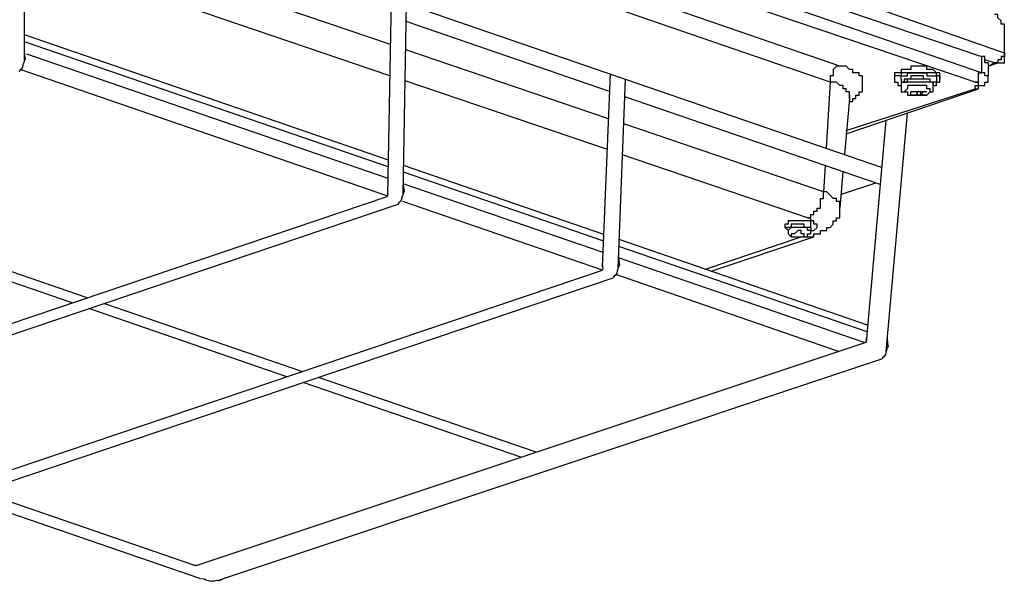
# Model space of a CAD drawing. Extents: x -5 to 134, y -8 to 82.
# Drawn here: x 42 to 55, y 25 to 33 of the extents above; entities that cross this region are included whole.
import ezdxf

# ---------------------------------------------------------------- set-up
doc = ezdxf.new("R2010")
doc.units = 0
doc.header["$LTSCALE"] = 0.125
doc.layers.get('0').update_dxf_attribs({"linetype": 'CONTINUOUS'})

msp = doc.modelspace()

# ---------------------------------------------------------------- linework, layer by layer
at = {"linetype": 'CONTINUOUS'}
for p, q in [((47.185, 30.544), (47.233, 33.127)), ((47.386, 30.561), (47.433, 33.058)), ((50.005, 29.601), (50.106, 32.137)), ((50.207, 29.586), (50.306, 32.068))]:
    msp.add_line(p, q, dxfattribs=at)
at = {"color": 7}
for points in [[(42.42, 32.318), (42.42, 37.359)], [(52.989, 32.028), (42.915, 35.499)], [(53.665, 30.911), (42.42, 34.785)], [(55.276, 32.41), (49.984, 34.271)], [(47.222, 32.523), (42.831, 34.018)], [(49.984, 34.061), (54.978, 32.367)], [(54.978, 32.154), (49.941, 33.891)], [(47.214, 32.115), (42.618, 33.679)], [(54.894, 32.028), (50.153, 33.636)], [(53.116, 32.24), (49.688, 33.425)], [(50.097, 31.907), (47.429, 32.827)], [(55.276, 32.706), (55.276, 32.79), (55.233, 32.79), (55.233, 32.833), (55.19, 32.874), (55.19, 32.917), (55.147, 32.917)], [(55.276, 32.367), (55.276, 32.706)], [(47.193, 31.006), (42.42, 32.651)], [(47.192, 30.916), (42.42, 32.56)], [(42.417, 32.441), (42.414, 32.42), (42.419, 32.396), (42.422, 32.358), (42.427, 32.335), (42.417, 32.314), (42.406, 32.277), (42.396, 32.256), (42.393, 32.226), (42.374, 32.198), (42.358, 32.185), (42.345, 32.165)], [(50.083, 31.549), (47.422, 32.455)], [(47.189, 30.765), (42.451, 32.398)], [(54.978, 32.367), (54.978, 32.154)], [(55.063, 32.282), (55.021, 32.282), (55.021, 32.367), (54.978, 32.367)], [(55.147, 32.282), (55.021, 32.324)], [(55.276, 32.41), (55.276, 32.367), (55.233, 32.367), (55.233, 32.324), (55.19, 32.324), (55.19, 32.282), (55.147, 32.282)], [(55.19, 32.282), (55.233, 32.282), (55.276, 32.282), (55.276, 32.367)], [(55.276, 32.367), (55.276, 32.367)], [(47.187, 30.533), (42.364, 32.195)], [(53.116, 32.24), (53.074, 32.24), (53.031, 32.197), (53.031, 32.113), (52.989, 32.113), (52.989, 32.028)], [(53.243, 31.774), (53.286, 31.774), (53.286, 31.815), (53.328, 31.815), (53.328, 31.858), (53.37, 31.858), (53.37, 31.901), (53.413, 31.901), (53.413, 32.113), (53.37, 32.113), (53.37, 32.154), (53.328, 32.154), (53.286, 32.154), (53.286, 32.197), (53.243, 32.197), (53.2, 32.24), (53.159, 32.24), (53.116, 32.24)], [(53.921, 32.197), (53.921, 32.154), (53.878, 32.154), (53.836, 32.154), (53.836, 32.113)], [(54.428, 32.113), (54.428, 32.154), (54.385, 32.154), (54.344, 32.197), (54.301, 32.197), (54.259, 32.197), (54.259, 32.24), (54.175, 32.24), (54.132, 32.24), (54.089, 32.24), (54.048, 32.24), (54.048, 32.197), (54.005, 32.197), (53.962, 32.197), (53.921, 32.197)], [(55.063, 32.24), (55.147, 32.282)], [(55.063, 32.282), (55.063, 32.113)], [(55.063, 32.24), (55.19, 32.282)], [(55.147, 32.282), (55.19, 32.282)], [(50.067, 31.144), (47.414, 32.047)], [(53.921, 32.154), (53.921, 32.113), (53.878, 32.113), (53.836, 32.113), (53.836, 32.071)], [(53.836, 32.113), (53.836, 32.071)], [(53.836, 32.071), (53.836, 32.028), (53.878, 32.028), (53.878, 31.985), (53.921, 31.985)], [(53.921, 32.071), (53.921, 32.113), (53.962, 32.113), (54.005, 32.113), (54.005, 32.154), (54.048, 32.154), (54.089, 32.154), (54.132, 32.154), (54.175, 32.154), (54.217, 32.154), (54.259, 32.154), (54.259, 32.113), (54.301, 32.113), (54.344, 32.113), (54.385, 32.113), (54.385, 32.071)], [(54.428, 32.071), (54.428, 32.113), (54.385, 32.113), (54.385, 32.154), (54.344, 32.154), (54.301, 32.154), (54.259, 32.154), (54.175, 32.154), (54.132, 32.154), (54.089, 32.154), (54.048, 32.154), (54.005, 32.154), (53.962, 32.154), (53.921, 32.154)], [(54.385, 32.028), (54.344, 32.028), (54.301, 32.028), (54.301, 32.071), (54.259, 32.071), (54.217, 32.071), (54.217, 32.113), (54.175, 32.113), (54.132, 32.113), (54.089, 32.113), (54.048, 32.113), (54.048, 32.071), (54.005, 32.071), (53.962, 32.071), (53.962, 32.028), (53.921, 32.028)], [(53.921, 32.071), (53.921, 32.028)], [(53.921, 32.028), (53.962, 32.028), (54.005, 32.028), (54.005, 32.071)], [(54.344, 32.028), (54.301, 32.028), (54.301, 32.071), (54.259, 32.071), (54.217, 32.071), (54.175, 32.071), (54.132, 32.071), (54.089, 32.071), (54.048, 32.071), (54.005, 32.071)], [(54.385, 32.071), (54.385, 32.028)], [(54.385, 31.985), (54.385, 32.028), (54.428, 32.028), (54.428, 32.071)], [(54.428, 32.113), (54.428, 32.071)], [(54.894, 32.028), (54.937, 32.028), (54.937, 32.154), (54.978, 32.154)], [(54.937, 31.944), (54.937, 31.985), (54.978, 31.985), (55.021, 31.985), (55.021, 32.028), (55.063, 32.028), (55.063, 32.113)], [(55.063, 32.113), (55.021, 32.113), (55.021, 32.154), (54.978, 32.154)], [(52.989, 32.028), (52.938, 31.161)], [(53.243, 31.815), (53.243, 31.901), (53.2, 31.901), (53.2, 31.944), (53.159, 31.944), (53.159, 31.985), (53.116, 31.985), (53.074, 32.028), (53.031, 32.028), (52.989, 32.028)], [(53.2, 31.393), (54.894, 31.944)], [(53.2, 31.351), (54.937, 31.944)], [(53.921, 32.028), (53.921, 31.985)], [(53.921, 32.028), (53.921, 31.985)], [(54.005, 32.028), (53.962, 32.028), (53.921, 32.028), (53.921, 31.985)], [(53.921, 31.985), (53.921, 31.985)], [(53.921, 31.985), (53.921, 31.901), (53.962, 31.901), (54.005, 31.901)], [(54.005, 31.944), (54.005, 31.944), (53.962, 31.901), (54.005, 31.901)], [(54.344, 31.985), (54.344, 32.028), (54.301, 32.028), (54.259, 32.028), (54.217, 32.028), (54.175, 32.028), (54.132, 32.028), (54.089, 32.028), (54.048, 32.028), (54.005, 32.028)], [(54.301, 31.901), (54.301, 31.944), (54.259, 31.944), (54.259, 31.985), (54.217, 31.985), (54.175, 31.985), (54.132, 31.985), (54.089, 31.985), (54.048, 31.985), (54.005, 31.985), (54.005, 31.944)], [(54.301, 31.901), (54.344, 31.901), (54.344, 31.985)], [(54.344, 32.028), (54.344, 31.985)], [(54.344, 31.985), (54.385, 31.985), (54.385, 32.028)], [(54.344, 31.985), (54.344, 31.985)], [(54.894, 31.944), (54.894, 31.985), (54.937, 31.985), (54.937, 32.028), (54.894, 32.028)], [(54.894, 31.944), (54.937, 31.944)], [(53.645, 30.685), (50.297, 31.838)], [(53.243, 31.815), (53.178, 31.079)], [(53.243, 31.858), (53.243, 31.815)], [(54.005, 31.901), (54.005, 31.858)], [(54.005, 31.858), (54.005, 31.858)], [(54.005, 31.858), (54.005, 31.858)], [(54.005, 31.858), (54.005, 31.858)], [(54.005, 31.858), (54.048, 31.858)], [(54.048, 31.901), (54.048, 31.901)], [(54.048, 31.901), (54.048, 31.901)], [(54.132, 31.858), (54.132, 31.901), (54.089, 31.901), (54.048, 31.901)], [(54.132, 31.858), (54.089, 31.858), (54.048, 31.858), (54.048, 31.901)], [(54.048, 31.858), (54.048, 31.858)], [(54.048, 31.858), (54.048, 31.858)], [(54.048, 31.858), (54.048, 31.858)], [(54.048, 31.858), (54.048, 31.858)], [(54.048, 31.858), (54.089, 31.858)], [(54.048, 31.858), (54.048, 31.858)], [(54.048, 31.858), (54.048, 31.858)], [(54.048, 31.858), (54.048, 31.858)], [(54.048, 31.858), (54.048, 31.858)], [(54.048, 31.858), (54.048, 31.858)], [(54.048, 31.858), (54.048, 31.858)], [(54.048, 31.858), (54.048, 31.858)], [(54.048, 31.858), (54.048, 31.858)], [(54.048, 31.858), (54.048, 31.858)], [(54.048, 31.858), (54.048, 31.858)], [(54.048, 31.858), (54.048, 31.858)], [(54.048, 31.858), (54.048, 31.858)], [(54.048, 31.858), (54.048, 31.858)], [(54.132, 31.858), (54.089, 31.858), (54.048, 31.858)], [(54.132, 31.858), (54.089, 31.858), (54.048, 31.858)], [(54.089, 31.858), (54.132, 31.858)], [(54.132, 31.901), (54.132, 31.858)], [(54.217, 31.901), (54.175, 31.901), (54.132, 31.901), (54.132, 31.858)], [(54.132, 31.858), (54.132, 31.858)], [(54.132, 31.858), (54.132, 31.858)], [(54.132, 31.858), (54.175, 31.858)], [(54.217, 31.858), (54.175, 31.858), (54.132, 31.858)], [(54.175, 31.901), (54.175, 31.858)], [(54.259, 31.901), (54.217, 31.901), (54.175, 31.858)], [(54.175, 31.858), (54.217, 31.858)], [(54.175, 31.858), (54.175, 31.858)], [(54.175, 31.858), (54.217, 31.858)], [(54.259, 31.858), (54.217, 31.858), (54.175, 31.858)], [(54.259, 31.901), (54.217, 31.901)], [(54.217, 31.858), (54.217, 31.858)], [(54.217, 31.858), (54.217, 31.858)], [(54.217, 31.858), (54.217, 31.858)], [(54.217, 31.858), (54.217, 31.858)], [(54.217, 31.858), (54.217, 31.858)], [(54.217, 31.858), (54.217, 31.858)], [(54.217, 31.858), (54.217, 31.858)], [(54.217, 31.858), (54.217, 31.858)], [(54.217, 31.858), (54.217, 31.858)], [(54.217, 31.858), (54.259, 31.858)], [(54.259, 31.858), (54.301, 31.901)], [(54.259, 31.858), (54.259, 31.858)], [(54.259, 31.858), (54.259, 31.858)], [(54.259, 31.858), (54.259, 31.858)], [(54.259, 31.858), (54.259, 31.858)], [(54.259, 31.858), (54.259, 31.858)], [(54.259, 31.858), (54.259, 31.858)], [(54.259, 31.858), (54.259, 31.858)], [(54.259, 31.858), (54.259, 31.858)], [(54.259, 31.858), (54.259, 31.858)], [(54.259, 31.858), (54.259, 31.858)], [(53.719, 31.528), (53.462, 28.616)], [(53.999, 31.624), (53.723, 28.495)], [(52.904, 30.589), (50.283, 31.481)], [(52.693, 30.25), (50.267, 31.076)], [(50.022, 30.031), (47.393, 30.937)], [(52.924, 30.933), (52.904, 30.589)], [(43.044, 29.132), (38.263, 30.779)], [(43.243, 29.2), (38.462, 30.847)], [(50.019, 29.942), (47.391, 30.847)], [(53.158, 30.853), (53.116, 30.377)], [(47.389, 30.702), (47.387, 30.681), (47.392, 30.658), (47.395, 30.62), (47.4, 30.597), (47.39, 30.575), (47.379, 30.539), (47.369, 30.518), (47.366, 30.488), (47.347, 30.46), (47.331, 30.447), (47.318, 30.427)], [(50.013, 29.792), (47.388, 30.697)], [(53.138, 30.559), (53.589, 30.709)], [(38.802, 27.698), (47.178, 30.53)], [(47.184, 30.584), (47.183, 30.57), (47.19, 30.562), (47.181, 30.555), (47.188, 30.547), (47.179, 30.54), (47.178, 30.53)], [(52.693, 30.25), (52.735, 30.25), (52.735, 30.293), (52.777, 30.293), (52.777, 30.334), (52.82, 30.334), (52.82, 30.377), (52.863, 30.377), (52.863, 30.504), (52.904, 30.504), (52.904, 30.589)], [(53.116, 30.377), (53.116, 30.462), (53.074, 30.462), (53.074, 30.504), (53.031, 30.504), (52.989, 30.547), (52.947, 30.589), (52.904, 30.589)], [(39.019, 27.623), (47.32, 30.43)], [(50.003, 29.563), (47.384, 30.465)], [(52.777, 29.997), (52.777, 30.038), (52.82, 30.038), (52.863, 30.038), (52.863, 30.081), (52.904, 30.081), (52.947, 30.081), (52.947, 30.123), (52.989, 30.123), (53.031, 30.166), (53.031, 30.207), (53.074, 30.207), (53.074, 30.25), (53.116, 30.25), (53.116, 30.377)], [(52.693, 30.038), (52.735, 30.038), (52.735, 30.081), (52.777, 30.081), (52.82, 30.123), (52.82, 30.166), (52.777, 30.166), (52.777, 30.207), (52.735, 30.207), (52.735, 30.25), (52.693, 30.25)], [(52.438, 30.207), (52.438, 30.166), (52.397, 30.166), (52.397, 30.123), (52.438, 30.123)], [(52.397, 30.123), (52.438, 30.081)], [(52.397, 30.123), (52.397, 30.123)], [(52.481, 30.123), (52.438, 30.123), (52.397, 30.123)], [(52.735, 30.123), (52.735, 30.207), (52.693, 30.207), (52.65, 30.207), (52.608, 30.207), (52.566, 30.207), (52.524, 30.207), (52.481, 30.207), (52.438, 30.207)], [(52.481, 30.123), (52.481, 30.123), (52.438, 30.081)], [(52.735, 30.123), (52.693, 30.123), (52.65, 30.123), (52.65, 30.166), (52.608, 30.166), (52.566, 30.166), (52.524, 30.166), (52.481, 30.166), (52.481, 30.123)], [(52.735, 30.081), (52.693, 30.081), (52.693, 30.123), (52.65, 30.123), (52.608, 30.123), (52.566, 30.123), (52.524, 30.123), (52.481, 30.123)], [(52.735, 30.123), (52.735, 30.123)], [(52.735, 30.123), (52.735, 30.123)], [(52.735, 30.123), (52.735, 30.123)], [(52.735, 30.123), (52.735, 30.123)], [(52.735, 30.123), (52.735, 30.123)], [(52.735, 30.123), (52.735, 30.123)], [(52.735, 30.123), (52.735, 30.081)], [(52.735, 30.123), (52.735, 30.123)], [(51.354, 29.573), (52.608, 29.997)], [(51.429, 29.547), (52.777, 29.997)], [(52.438, 30.081), (52.438, 30.038), (52.481, 29.997), (52.524, 29.997), (52.566, 29.997), (52.608, 29.997), (52.65, 29.997)], [(52.524, 30.038), (52.481, 30.038), (52.481, 29.997), (52.524, 29.997), (52.566, 29.997), (52.608, 29.997), (52.65, 29.997)], [(52.65, 29.997), (52.65, 30.038), (52.608, 30.038), (52.608, 30.081), (52.566, 30.081), (52.524, 30.038)], [(52.65, 29.997), (52.693, 29.997), (52.693, 30.038), (52.735, 30.038), (52.735, 30.081)], [(52.693, 29.997), (52.735, 29.997), (52.777, 29.997)], [(53.474, 28.751), (50.219, 29.873)], [(53.482, 28.839), (50.222, 29.963)], [(50.214, 29.738), (50.212, 29.717), (50.217, 29.694), (50.22, 29.656), (50.225, 29.633), (50.215, 29.611), (50.204, 29.575), (50.194, 29.554), (50.19, 29.524), (50.172, 29.496), (50.156, 29.483), (50.142, 29.462)], [(53.437, 28.612), (50.213, 29.723)], [(50.006, 29.616), (50.004, 29.602), (50.011, 29.593), (50.002, 29.587), (50.009, 29.579), (50.001, 29.572), (50, 29.562)], [(41.618, 26.728), (50.003, 29.563)], [(41.835, 26.653), (50.142, 29.462)], [(53.101, 28.495), (50.177, 29.503)], [(44.639, 25.687), (34.034, 29.341)], [(44.718, 25.514), (33.807, 29.273)], [(46.059, 28.229), (43.46, 29.125)], [(45.86, 28.162), (43.261, 29.057)], [(44.672, 25.684), (53.462, 28.616)], [(53.464, 28.668), (53.463, 28.654), (53.469, 28.646), (53.461, 28.639), (53.467, 28.631), (53.459, 28.624), (53.458, 28.614)], [(53.739, 28.67), (53.737, 28.649), (53.742, 28.626), (53.745, 28.588), (53.75, 28.565), (53.74, 28.543), (53.729, 28.507), (53.719, 28.485), (53.715, 28.455), (53.697, 28.428), (53.681, 28.414), (53.668, 28.395)], [(44.952, 25.487), (53.668, 28.395)], [(48.931, 27.104), (46.077, 28.087)], [(49.131, 27.171), (46.277, 28.154)], [(44.637, 25.686), (44.652, 25.687), (44.66, 25.68), (44.667, 25.688), (44.675, 25.681), (44.682, 25.689), (44.693, 25.69)], [(44.716, 25.514), (44.777, 25.507), (44.798, 25.497), (44.835, 25.486), (44.856, 25.476), (44.879, 25.481), (44.917, 25.484), (44.94, 25.489), (44.97, 25.485), (45.001, 25.497), (45.018, 25.51), (45.063, 25.527)]]:
    msp.add_lwpolyline(points, dxfattribs=at)

doc.saveas('drawing.dxf')
